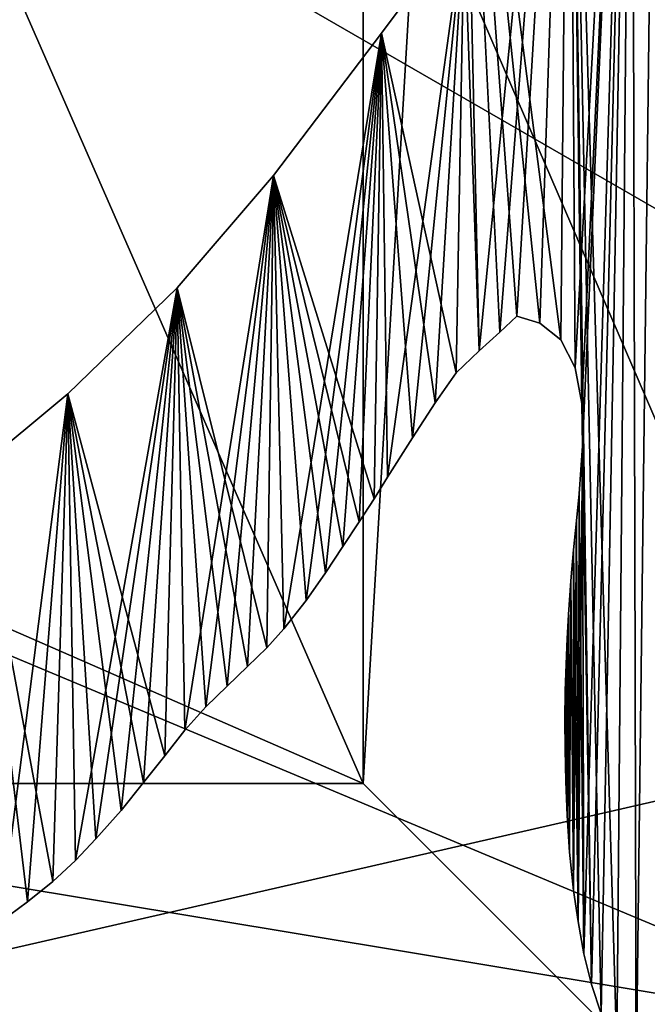
# Model space of a CAD drawing. Units: millimetres. Extents: x -55 to 55, y -84 to 60.
# Drawn here: x 4 to 4, y 1 to 2 of the extents above; entities that cross this region are included whole.
import ezdxf

# ---------------------------------------------------------------- set-up
doc = ezdxf.new("R2010")
doc.units = ezdxf.units.MM
doc.header["$LTSCALE"] = 81.481481
for name, color, linetype in [('231', 7, 'CONTINUOUS'), ('278', 7, 'CONTINUOUS'), ('282', 7, 'CONTINUOUS'), ('285', 7, 'CONTINUOUS'), ('286', 7, 'CONTINUOUS'), ('293', 7, 'CONTINUOUS'), ('36', 7, 'CONTINUOUS'), ('470', 7, 'CONTINUOUS'), ('500', 7, 'CONTINUOUS'), ('619', 7, 'CONTINUOUS'), ('620', 7, 'CONTINUOUS'), ('624', 7, 'CONTINUOUS'), ('625', 7, 'CONTINUOUS'), ('69', 7, 'CONTINUOUS'), ('76', 7, 'CONTINUOUS'), ('9', 7, 'CONTINUOUS')]:
    doc.layers.add(name, color=color, linetype=linetype)

msp = doc.modelspace()

# ---------------------------------------------------------------- linework, layer by layer
at = {"layer": '231', "linetype": 'Continuous'}
for points in [[(3.5359, 2, 12), (7, 4, 12), (7, 0, 14.3094), (3.5359, 2, 12)], [(3.5359, -2, 12), (3.5359, 2, 12), (7, 0, 14.3094), (3.5359, -2, 12)]]:
    msp.add_3dface(points, dxfattribs=at)
at = {"layer": '278', "linetype": 'Continuous'}
for points in [[(-4.5, -0.5, 40.2), (4.5, -0.5, 40.2), (4.5, 10, 40.2), (-4.5, -0.5, 40.2)], [(-4.5, 10, 40.2), (-4.5, -0.5, 40.2), (4.5, 10, 40.2), (-4.5, 10, 40.2)]]:
    msp.add_3dface(points, dxfattribs=at)
at = {"layer": '282', "linetype": 'Continuous'}
for points in [[(-4.5, 0.5, 71.7), (4.5, 0.5, 71.7), (-4, 1, 72.2), (-4.5, 0.5, 71.7)], [(-4, 1, 72.2), (4.5, 0.5, 71.7), (4, 1, 72.2), (-4, 1, 72.2)]]:
    msp.add_3dface(points, dxfattribs=at)
at = {"layer": '285', "linetype": 'Continuous'}
for points in [[(4, 1, 72.2), (4, 9, 72.2), (2.25, 4.99908, 72.2), (4, 1, 72.2)], [(0, 2.75, 72.2), (4, 1, 72.2), (2.25, 4.99908, 72.2), (0, 2.75, 72.2)], [(-4, 1, 72.2), (4, 1, 72.2), (0, 2.75, 72.2), (-4, 1, 72.2)]]:
    msp.add_3dface(points, dxfattribs=at)
at = {"layer": '286', "linetype": 'Continuous'}
for points in [[(4, 1, 72.2), (4.5, 0.5, 71.7), (4.5, 9.5, 71.7), (4, 1, 72.2)], [(4, 9, 72.2), (4, 1, 72.2), (4.5, 9.5, 71.7), (4, 9, 72.2)]]:
    msp.add_3dface(points, dxfattribs=at)
at = {"layer": '293', "linetype": 'Continuous'}
for points in [[(-4.5, 0.5621, 46.25116), (-4.5, 3.34087, 44.25622), (4.5, 2.24652, 44.73894), (-4.5, 0.5621, 46.25116)], [(-4.5, 0.5621, 46.25116), (4.5, 2.24652, 44.73894), (4.5, -0.5, 49.5), (-4.5, 0.5621, 46.25116)]]:
    msp.add_3dface(points, dxfattribs=at)
at = {"layer": '36', "linetype": 'Continuous'}
for points in [[(29, 6.6468, -35.6468), (7.29109, 3.525, -37.71403), (0.00007, -0.00004, -38.4), (29, 6.6468, -35.6468)], [(29, -0.00002, -38.4), (29, 6.6468, -35.6468), (0.00007, -0.00004, -38.4), (29, -0.00002, -38.4)], [(7.29109, 3.525, -37.71403), (-7.29109, 3.525, -37.71403), (-29, -0.00002, -38.4), (7.29109, 3.525, -37.71403)], [(0.00007, -0.00004, -38.4), (7.29109, 3.525, -37.71403), (-29, -0.00002, -38.4), (0.00007, -0.00004, -38.4)]]:
    msp.add_3dface(points, dxfattribs=at)
at = {"layer": '470', "color": 33, "linetype": 'Continuous', "true_color": 0xc0a040}
for points in [[(0.00293, 5.00273, 83.20437), (2.90358, -63.32091, 83.17531), (5.22905, 5.00274, 83.10437), (0.00293, 5.00273, 83.20437)], [(2.90358, -63.32091, 83.17531), (5.22914, -63.3209, 83.10445), (5.22905, 5.00274, 83.10437), (2.90358, -63.32091, 83.17531)]]:
    msp.add_3dface(points, dxfattribs=at)
at = {"layer": '500', "color": 33, "linetype": 'Continuous', "true_color": 0xc0a040}
for points in [[(4.55, 9.85, 74.8), (4.55, 0.75, 74.8), (4, 5.3, 74.8), (4.55, 9.85, 74.8)], [(4, 5.3, 74.8), (4.55, 0.75, 74.8), (3.45595, 3.28623, 74.8), (4, 5.3, 74.8)], [(3.45595, 3.28623, 74.8), (4.55, 0.75, 74.8), (1.98227, 1.82605, 74.8), (3.45595, 3.28623, 74.8)], [(4.55, 0.75, 74.8), (3, 0.75, 74.8), (-2.00683, 1.84029, 74.8), (4.55, 0.75, 74.8)], [(1.98227, 1.82605, 74.8), (4.55, 0.75, 74.8), (-2.00683, 1.84029, 74.8), (1.98227, 1.82605, 74.8)]]:
    msp.add_3dface(points, dxfattribs=at)
at = {"layer": '619', "linetype": 'Continuous'}
for points in [[(4.26374, 3.02566, 83.35), (4.48491, 0.69817, 83.35), (4.4891, 3.07926, 83.35), (4.26374, 3.02566, 83.35)], [(4.45852, 0.6849, 83.35), (4.48491, 0.69817, 83.35), (4.26374, 3.02566, 83.35), (4.45852, 0.6849, 83.35)], [(4.43244, 0.67368, 83.35), (4.45852, 0.6849, 83.35), (4.26374, 3.02566, 83.35), (4.43244, 0.67368, 83.35)], [(4.40682, 0.6652, 83.35), (4.43244, 0.67368, 83.35), (4.26374, 3.02566, 83.35), (4.40682, 0.6652, 83.35)], [(4.40682, 0.6652, 83.35), (4.26374, 3.02566, 83.35), (4.29053, 2.5174, 83.35), (4.40682, 0.6652, 83.35)], [(4.2644, 2.42832, 83.35), (4.26854, 0.70666, 83.35), (4.29053, 2.5174, 83.35), (4.2644, 2.42832, 83.35)], [(4.26854, 0.70666, 83.35), (4.29141, 0.6816, 83.35), (4.29053, 2.5174, 83.35), (4.26854, 0.70666, 83.35)], [(4.20274, 2.32009, 83.35), (4.24943, 0.73774, 83.35), (4.2644, 2.42832, 83.35), (4.20274, 2.32009, 83.35)], [(4.24943, 0.73774, 83.35), (4.26854, 0.70666, 83.35), (4.2644, 2.42832, 83.35), (4.24943, 0.73774, 83.35)], [(4.09708, 2.19272, 83.35), (4.19448, 1.43672, 83.35), (4.20274, 2.32009, 83.35), (4.09708, 2.19272, 83.35)], [(4.19448, 1.43672, 83.35), (4.20851, 1.40917, 83.35), (4.20274, 2.32009, 83.35), (4.19448, 1.43672, 83.35)], [(4.23407, 0.77322, 83.35), (4.24943, 0.73774, 83.35), (4.20274, 2.32009, 83.35), (4.23407, 0.77322, 83.35)], [(4.22478, 0.80211, 83.35), (4.23407, 0.77322, 83.35), (4.20274, 2.32009, 83.35), (4.22478, 0.80211, 83.35)], [(4.21576, 1.33243, 83.35), (4.22478, 0.80211, 83.35), (4.20274, 2.32009, 83.35), (4.21576, 1.33243, 83.35)], [(4.2151, 1.37383, 83.35), (4.21576, 1.33243, 83.35), (4.20274, 2.32009, 83.35), (4.2151, 1.37383, 83.35)], [(4.20851, 1.40917, 83.35), (4.2151, 1.37383, 83.35), (4.20274, 2.32009, 83.35), (4.20851, 1.40917, 83.35)], [(4.17377, 1.45301, 83.35), (4.19448, 1.43672, 83.35), (4.09708, 2.19272, 83.35), (4.17377, 1.45301, 83.35)], [(4.15124, 1.45995, 83.35), (4.17377, 1.45301, 83.35), (4.09708, 2.19272, 83.35), (4.15124, 1.45995, 83.35)], [(4.13451, 1.44405, 83.35), (4.15124, 1.45995, 83.35), (4.09708, 2.19272, 83.35), (4.13451, 1.44405, 83.35)], [(4.11403, 1.42581, 83.35), (4.13451, 1.44405, 83.35), (4.09708, 2.19272, 83.35), (4.11403, 1.42581, 83.35)], [(4.11403, 1.42581, 83.35), (4.09708, 2.19272, 83.35), (4.09937, 1.84764, 83.35), (4.11403, 1.42581, 83.35)], [(4.01814, 1.73833, 83.35), (4.09158, 1.40404, 83.35), (4.09937, 1.84764, 83.35), (4.01814, 1.73833, 83.35)], [(4.09158, 1.40404, 83.35), (4.11403, 1.42581, 83.35), (4.09937, 1.84764, 83.35), (4.09158, 1.40404, 83.35)], [(3.91184, 1.59836, 83.35), (4.01073, 1.28005, 83.35), (4.01814, 1.73833, 83.35), (3.91184, 1.59836, 83.35)], [(4.01073, 1.28005, 83.35), (4.02414, 1.30143, 83.35), (4.01814, 1.73833, 83.35), (4.01073, 1.28005, 83.35)], [(4.07075, 1.37459, 83.35), (4.09158, 1.40404, 83.35), (4.01814, 1.73833, 83.35), (4.07075, 1.37459, 83.35)], [(4.04871, 1.34028, 83.35), (4.07075, 1.37459, 83.35), (4.01814, 1.73833, 83.35), (4.04871, 1.34028, 83.35)], [(4.02414, 1.30143, 83.35), (4.04871, 1.34028, 83.35), (4.01814, 1.73833, 83.35), (4.02414, 1.30143, 83.35)], [(3.81713, 1.48797, 83.35), (3.90527, 1.1335, 83.35), (3.91184, 1.59836, 83.35), (3.81713, 1.48797, 83.35)], [(3.90527, 1.1335, 83.35), (3.92217, 1.15217, 83.35), (3.91184, 1.59836, 83.35), (3.90527, 1.1335, 83.35)], [(3.99609, 1.25734, 83.35), (4.01073, 1.28005, 83.35), (3.91184, 1.59836, 83.35), (3.99609, 1.25734, 83.35)], [(3.98021, 1.23312, 83.35), (3.99609, 1.25734, 83.35), (3.91184, 1.59836, 83.35), (3.98021, 1.23312, 83.35)], [(3.96298, 1.20733, 83.35), (3.98021, 1.23312, 83.35), (3.91184, 1.59836, 83.35), (3.96298, 1.20733, 83.35)], [(3.9441, 1.18007, 83.35), (3.96298, 1.20733, 83.35), (3.91184, 1.59836, 83.35), (3.9441, 1.18007, 83.35)], [(3.92217, 1.15217, 83.35), (3.9441, 1.18007, 83.35), (3.91184, 1.59836, 83.35), (3.92217, 1.15217, 83.35)], [(3.7095, 1.38333, 83.35), (3.80503, 1.02721, 83.35), (3.81713, 1.48797, 83.35), (3.7095, 1.38333, 83.35)], [(3.80503, 1.02721, 83.35), (3.82477, 1.05255, 83.35), (3.81713, 1.48797, 83.35), (3.80503, 1.02721, 83.35)], [(3.8862, 1.11501, 83.35), (3.90527, 1.1335, 83.35), (3.81713, 1.48797, 83.35), (3.8862, 1.11501, 83.35)], [(3.86617, 1.09562, 83.35), (3.8862, 1.11501, 83.35), (3.81713, 1.48797, 83.35), (3.86617, 1.09562, 83.35)], [(3.8452, 1.0753, 83.35), (3.86617, 1.09562, 83.35), (3.81713, 1.48797, 83.35), (3.8452, 1.0753, 83.35)], [(3.82477, 1.05255, 83.35), (3.8452, 1.0753, 83.35), (3.81713, 1.48797, 83.35), (3.82477, 1.05255, 83.35)], [(3.6191, 1.30829, 83.35), (3.69471, 0.90343, 83.35), (3.7095, 1.38333, 83.35), (3.6191, 1.30829, 83.35)], [(3.69471, 0.90343, 83.35), (3.717, 0.92422, 83.35), (3.7095, 1.38333, 83.35), (3.69471, 0.90343, 83.35)], [(3.78411, 1.00081, 83.35), (3.80503, 1.02721, 83.35), (3.7095, 1.38333, 83.35), (3.78411, 1.00081, 83.35)], [(3.76197, 0.97337, 83.35), (3.78411, 1.00081, 83.35), (3.7095, 1.38333, 83.35), (3.76197, 0.97337, 83.35)], [(3.73723, 0.94548, 83.35), (3.76197, 0.97337, 83.35), (3.7095, 1.38333, 83.35), (3.73723, 0.94548, 83.35)], [(3.717, 0.92422, 83.35), (3.73723, 0.94548, 83.35), (3.7095, 1.38333, 83.35), (3.717, 0.92422, 83.35)], [(4.21242, 1.2849, 83.35), (4.21726, 0.83236, 83.35), (4.21576, 1.33243, 83.35), (4.21242, 1.2849, 83.35)], [(4.21726, 0.83236, 83.35), (4.22478, 0.80211, 83.35), (4.21576, 1.33243, 83.35), (4.21726, 0.83236, 83.35)], [(3.67002, 0.88341, 83.35), (3.69471, 0.90343, 83.35), (3.6191, 1.30829, 83.35), (3.67002, 0.88341, 83.35)], [(3.64332, 0.86384, 83.35), (3.67002, 0.88341, 83.35), (3.6191, 1.30829, 83.35), (3.64332, 0.86384, 83.35)], [(4.20978, 1.25851, 83.35), (4.21151, 0.86404, 83.35), (4.21242, 1.2849, 83.35), (4.20978, 1.25851, 83.35)], [(4.21151, 0.86404, 83.35), (4.21726, 0.83236, 83.35), (4.21242, 1.2849, 83.35), (4.21151, 0.86404, 83.35)], [(4.20706, 1.23009, 83.35), (4.21151, 0.86404, 83.35), (4.20978, 1.25851, 83.35), (4.20706, 1.23009, 83.35)], [(4.20443, 1.1994, 83.35), (4.20702, 0.89446, 83.35), (4.20706, 1.23009, 83.35), (4.20443, 1.1994, 83.35)], [(4.20702, 0.89446, 83.35), (4.21151, 0.86404, 83.35), (4.20706, 1.23009, 83.35), (4.20702, 0.89446, 83.35)], [(4.20208, 1.1662, 83.35), (4.20312, 0.93251, 83.35), (4.20443, 1.1994, 83.35), (4.20208, 1.1662, 83.35)], [(4.20312, 0.93251, 83.35), (4.20702, 0.89446, 83.35), (4.20443, 1.1994, 83.35), (4.20312, 0.93251, 83.35)], [(4.20076, 1.14255, 83.35), (4.20312, 0.93251, 83.35), (4.20208, 1.1662, 83.35), (4.20076, 1.14255, 83.35)], [(4.19966, 1.11753, 83.35), (4.20067, 0.96837, 83.35), (4.20076, 1.14255, 83.35), (4.19966, 1.11753, 83.35)], [(4.20067, 0.96837, 83.35), (4.20312, 0.93251, 83.35), (4.20076, 1.14255, 83.35), (4.20067, 0.96837, 83.35)], [(4.19884, 1.09111, 83.35), (4.19926, 1.00188, 83.35), (4.19966, 1.11753, 83.35), (4.19884, 1.09111, 83.35)], [(4.19926, 1.00188, 83.35), (4.20067, 0.96837, 83.35), (4.19966, 1.11753, 83.35), (4.19926, 1.00188, 83.35)], [(4.19847, 1.06309, 83.35), (4.19859, 1.03343, 83.35), (4.19884, 1.09111, 83.35), (4.19847, 1.06309, 83.35)], [(4.19859, 1.03343, 83.35), (4.19926, 1.00188, 83.35), (4.19884, 1.09111, 83.35), (4.19859, 1.03343, 83.35)]]:
    msp.add_3dface(points, dxfattribs=at)
at = {"layer": '620', "linetype": 'Continuous'}
for points in [[(4.29053, 2.5174, 83.25), (4.26854, 0.70666, 83.25), (4.2644, 2.42832, 83.25), (4.29053, 2.5174, 83.25)], [(4.29141, 0.6816, 83.25), (4.26854, 0.70666, 83.25), (4.29053, 2.5174, 83.25), (4.29141, 0.6816, 83.25)], [(4.2644, 2.42832, 83.25), (4.20851, 1.40917, 83.25), (4.20274, 2.32009, 83.25), (4.2644, 2.42832, 83.25)], [(4.2151, 1.37383, 83.25), (4.20851, 1.40917, 83.25), (4.2644, 2.42832, 83.25), (4.2151, 1.37383, 83.25)], [(4.21576, 1.33243, 83.25), (4.2151, 1.37383, 83.25), (4.2644, 2.42832, 83.25), (4.21576, 1.33243, 83.25)], [(4.21726, 0.83236, 83.25), (4.21576, 1.33243, 83.25), (4.2644, 2.42832, 83.25), (4.21726, 0.83236, 83.25)], [(4.22478, 0.80211, 83.25), (4.21726, 0.83236, 83.25), (4.2644, 2.42832, 83.25), (4.22478, 0.80211, 83.25)], [(4.23407, 0.77322, 83.25), (4.22478, 0.80211, 83.25), (4.2644, 2.42832, 83.25), (4.23407, 0.77322, 83.25)], [(4.24943, 0.73774, 83.25), (4.23407, 0.77322, 83.25), (4.2644, 2.42832, 83.25), (4.24943, 0.73774, 83.25)], [(4.26854, 0.70666, 83.25), (4.24943, 0.73774, 83.25), (4.2644, 2.42832, 83.25), (4.26854, 0.70666, 83.25)], [(4.11403, 1.42581, 83.25), (4.09937, 1.84764, 83.25), (4.20274, 2.32009, 83.25), (4.11403, 1.42581, 83.25)], [(4.13451, 1.44405, 83.25), (4.11403, 1.42581, 83.25), (4.20274, 2.32009, 83.25), (4.13451, 1.44405, 83.25)], [(4.15124, 1.45995, 83.25), (4.13451, 1.44405, 83.25), (4.20274, 2.32009, 83.25), (4.15124, 1.45995, 83.25)], [(4.17377, 1.45301, 83.25), (4.15124, 1.45995, 83.25), (4.20274, 2.32009, 83.25), (4.17377, 1.45301, 83.25)], [(4.19448, 1.43672, 83.25), (4.17377, 1.45301, 83.25), (4.20274, 2.32009, 83.25), (4.19448, 1.43672, 83.25)], [(4.20851, 1.40917, 83.25), (4.19448, 1.43672, 83.25), (4.20274, 2.32009, 83.25), (4.20851, 1.40917, 83.25)], [(4.09937, 1.84764, 83.25), (4.02414, 1.30143, 83.25), (4.01814, 1.73833, 83.25), (4.09937, 1.84764, 83.25)], [(4.04871, 1.34028, 83.25), (4.02414, 1.30143, 83.25), (4.09937, 1.84764, 83.25), (4.04871, 1.34028, 83.25)], [(4.07075, 1.37459, 83.25), (4.04871, 1.34028, 83.25), (4.09937, 1.84764, 83.25), (4.07075, 1.37459, 83.25)], [(4.09158, 1.40404, 83.25), (4.07075, 1.37459, 83.25), (4.09937, 1.84764, 83.25), (4.09158, 1.40404, 83.25)], [(4.11403, 1.42581, 83.25), (4.09158, 1.40404, 83.25), (4.09937, 1.84764, 83.25), (4.11403, 1.42581, 83.25)], [(4.01814, 1.73833, 83.25), (3.92217, 1.15217, 83.25), (3.91184, 1.59836, 83.25), (4.01814, 1.73833, 83.25)], [(3.9441, 1.18007, 83.25), (3.92217, 1.15217, 83.25), (4.01814, 1.73833, 83.25), (3.9441, 1.18007, 83.25)], [(3.96298, 1.20733, 83.25), (3.9441, 1.18007, 83.25), (4.01814, 1.73833, 83.25), (3.96298, 1.20733, 83.25)], [(3.98021, 1.23312, 83.25), (3.96298, 1.20733, 83.25), (4.01814, 1.73833, 83.25), (3.98021, 1.23312, 83.25)], [(3.99609, 1.25734, 83.25), (3.98021, 1.23312, 83.25), (4.01814, 1.73833, 83.25), (3.99609, 1.25734, 83.25)], [(4.01073, 1.28005, 83.25), (3.99609, 1.25734, 83.25), (4.01814, 1.73833, 83.25), (4.01073, 1.28005, 83.25)], [(4.02414, 1.30143, 83.25), (4.01073, 1.28005, 83.25), (4.01814, 1.73833, 83.25), (4.02414, 1.30143, 83.25)], [(3.91184, 1.59836, 83.25), (3.82477, 1.05255, 83.25), (3.81713, 1.48797, 83.25), (3.91184, 1.59836, 83.25)], [(3.8452, 1.0753, 83.25), (3.82477, 1.05255, 83.25), (3.91184, 1.59836, 83.25), (3.8452, 1.0753, 83.25)], [(3.86617, 1.09562, 83.25), (3.8452, 1.0753, 83.25), (3.91184, 1.59836, 83.25), (3.86617, 1.09562, 83.25)], [(3.8862, 1.11501, 83.25), (3.86617, 1.09562, 83.25), (3.91184, 1.59836, 83.25), (3.8862, 1.11501, 83.25)], [(3.90527, 1.1335, 83.25), (3.8862, 1.11501, 83.25), (3.91184, 1.59836, 83.25), (3.90527, 1.1335, 83.25)], [(3.92217, 1.15217, 83.25), (3.90527, 1.1335, 83.25), (3.91184, 1.59836, 83.25), (3.92217, 1.15217, 83.25)], [(3.81713, 1.48797, 83.25), (3.717, 0.92422, 83.25), (3.7095, 1.38333, 83.25), (3.81713, 1.48797, 83.25)], [(3.73723, 0.94548, 83.25), (3.717, 0.92422, 83.25), (3.81713, 1.48797, 83.25), (3.73723, 0.94548, 83.25)], [(3.76197, 0.97337, 83.25), (3.73723, 0.94548, 83.25), (3.81713, 1.48797, 83.25), (3.76197, 0.97337, 83.25)], [(3.78411, 1.00081, 83.25), (3.76197, 0.97337, 83.25), (3.81713, 1.48797, 83.25), (3.78411, 1.00081, 83.25)], [(3.80503, 1.02721, 83.25), (3.78411, 1.00081, 83.25), (3.81713, 1.48797, 83.25), (3.80503, 1.02721, 83.25)], [(3.82477, 1.05255, 83.25), (3.80503, 1.02721, 83.25), (3.81713, 1.48797, 83.25), (3.82477, 1.05255, 83.25)], [(3.7095, 1.38333, 83.25), (3.64332, 0.86384, 83.25), (3.6191, 1.30829, 83.25), (3.7095, 1.38333, 83.25)], [(3.67002, 0.88341, 83.25), (3.64332, 0.86384, 83.25), (3.7095, 1.38333, 83.25), (3.67002, 0.88341, 83.25)], [(3.69471, 0.90343, 83.25), (3.67002, 0.88341, 83.25), (3.7095, 1.38333, 83.25), (3.69471, 0.90343, 83.25)], [(3.717, 0.92422, 83.25), (3.69471, 0.90343, 83.25), (3.7095, 1.38333, 83.25), (3.717, 0.92422, 83.25)], [(4.21242, 1.2849, 83.25), (4.21576, 1.33243, 83.25), (4.21151, 0.86404, 83.25), (4.21242, 1.2849, 83.25)], [(4.21151, 0.86404, 83.25), (4.21576, 1.33243, 83.25), (4.21726, 0.83236, 83.25), (4.21151, 0.86404, 83.25)], [(4.20978, 1.25851, 83.25), (4.21242, 1.2849, 83.25), (4.21151, 0.86404, 83.25), (4.20978, 1.25851, 83.25)], [(4.20706, 1.23009, 83.25), (4.20978, 1.25851, 83.25), (4.20702, 0.89446, 83.25), (4.20706, 1.23009, 83.25)], [(4.20702, 0.89446, 83.25), (4.20978, 1.25851, 83.25), (4.21151, 0.86404, 83.25), (4.20702, 0.89446, 83.25)], [(4.20443, 1.1994, 83.25), (4.20706, 1.23009, 83.25), (4.20702, 0.89446, 83.25), (4.20443, 1.1994, 83.25)], [(4.20208, 1.1662, 83.25), (4.20443, 1.1994, 83.25), (4.20312, 0.93251, 83.25), (4.20208, 1.1662, 83.25)], [(4.20312, 0.93251, 83.25), (4.20443, 1.1994, 83.25), (4.20702, 0.89446, 83.25), (4.20312, 0.93251, 83.25)], [(4.20076, 1.14255, 83.25), (4.20208, 1.1662, 83.25), (4.20067, 0.96837, 83.25), (4.20076, 1.14255, 83.25)], [(4.20067, 0.96837, 83.25), (4.20208, 1.1662, 83.25), (4.20312, 0.93251, 83.25), (4.20067, 0.96837, 83.25)], [(4.19966, 1.11753, 83.25), (4.20076, 1.14255, 83.25), (4.20067, 0.96837, 83.25), (4.19966, 1.11753, 83.25)], [(4.19884, 1.09111, 83.25), (4.19966, 1.11753, 83.25), (4.19926, 1.00188, 83.25), (4.19884, 1.09111, 83.25)], [(4.19926, 1.00188, 83.25), (4.19966, 1.11753, 83.25), (4.20067, 0.96837, 83.25), (4.19926, 1.00188, 83.25)], [(4.19847, 1.06309, 83.25), (4.19884, 1.09111, 83.25), (4.19859, 1.03343, 83.25), (4.19847, 1.06309, 83.25)], [(4.19859, 1.03343, 83.25), (4.19884, 1.09111, 83.25), (4.19926, 1.00188, 83.25), (4.19859, 1.03343, 83.25)]]:
    msp.add_3dface(points, dxfattribs=at)
at = {"layer": '624', "linetype": 'Continuous'}
for points in [[(4.15124, 1.45995, 83.35), (4.13451, 1.44405, 83.35), (4.15124, 1.45995, 83.25), (4.15124, 1.45995, 83.35)], [(4.13451, 1.44405, 83.35), (4.13451, 1.44405, 83.25), (4.15124, 1.45995, 83.25), (4.13451, 1.44405, 83.35)], [(4.17377, 1.45301, 83.35), (4.15124, 1.45995, 83.35), (4.17377, 1.45301, 83.25), (4.17377, 1.45301, 83.35)], [(4.15124, 1.45995, 83.35), (4.15124, 1.45995, 83.25), (4.17377, 1.45301, 83.25), (4.15124, 1.45995, 83.35)], [(4.13451, 1.44405, 83.35), (4.11403, 1.42581, 83.35), (4.13451, 1.44405, 83.25), (4.13451, 1.44405, 83.35)], [(4.11403, 1.42581, 83.35), (4.11403, 1.42581, 83.25), (4.13451, 1.44405, 83.25), (4.11403, 1.42581, 83.35)], [(4.19448, 1.43672, 83.35), (4.17377, 1.45301, 83.35), (4.19448, 1.43672, 83.25), (4.19448, 1.43672, 83.35)], [(4.17377, 1.45301, 83.35), (4.17377, 1.45301, 83.25), (4.19448, 1.43672, 83.25), (4.17377, 1.45301, 83.35)], [(4.20851, 1.40917, 83.35), (4.19448, 1.43672, 83.35), (4.20851, 1.40917, 83.25), (4.20851, 1.40917, 83.35)], [(4.19448, 1.43672, 83.35), (4.19448, 1.43672, 83.25), (4.20851, 1.40917, 83.25), (4.19448, 1.43672, 83.35)], [(4.11403, 1.42581, 83.35), (4.09158, 1.40404, 83.35), (4.11403, 1.42581, 83.25), (4.11403, 1.42581, 83.35)], [(4.09158, 1.40404, 83.35), (4.09158, 1.40404, 83.25), (4.11403, 1.42581, 83.25), (4.09158, 1.40404, 83.35)], [(4.2151, 1.37383, 83.35), (4.20851, 1.40917, 83.35), (4.2151, 1.37383, 83.25), (4.2151, 1.37383, 83.35)], [(4.20851, 1.40917, 83.35), (4.20851, 1.40917, 83.25), (4.2151, 1.37383, 83.25), (4.20851, 1.40917, 83.35)], [(4.09158, 1.40404, 83.35), (4.07075, 1.37459, 83.35), (4.09158, 1.40404, 83.25), (4.09158, 1.40404, 83.35)], [(4.07075, 1.37459, 83.35), (4.07075, 1.37459, 83.25), (4.09158, 1.40404, 83.25), (4.07075, 1.37459, 83.35)], [(4.07075, 1.37459, 83.35), (4.04871, 1.34028, 83.35), (4.07075, 1.37459, 83.25), (4.07075, 1.37459, 83.35)], [(4.04871, 1.34028, 83.35), (4.04871, 1.34028, 83.25), (4.07075, 1.37459, 83.25), (4.04871, 1.34028, 83.35)], [(4.21576, 1.33243, 83.35), (4.2151, 1.37383, 83.35), (4.21576, 1.33243, 83.25), (4.21576, 1.33243, 83.35)], [(4.2151, 1.37383, 83.35), (4.2151, 1.37383, 83.25), (4.21576, 1.33243, 83.25), (4.2151, 1.37383, 83.35)], [(4.04871, 1.34028, 83.35), (4.02414, 1.30143, 83.35), (4.04871, 1.34028, 83.25), (4.04871, 1.34028, 83.35)], [(4.02414, 1.30143, 83.35), (4.02414, 1.30143, 83.25), (4.04871, 1.34028, 83.25), (4.02414, 1.30143, 83.35)], [(4.21242, 1.2849, 83.35), (4.21576, 1.33243, 83.35), (4.21242, 1.2849, 83.25), (4.21242, 1.2849, 83.35)], [(4.21576, 1.33243, 83.35), (4.21576, 1.33243, 83.25), (4.21242, 1.2849, 83.25), (4.21576, 1.33243, 83.35)], [(4.02414, 1.30143, 83.35), (4.01073, 1.28005, 83.35), (4.02414, 1.30143, 83.25), (4.02414, 1.30143, 83.35)], [(4.01073, 1.28005, 83.35), (4.01073, 1.28005, 83.25), (4.02414, 1.30143, 83.25), (4.01073, 1.28005, 83.35)], [(4.01073, 1.28005, 83.35), (3.99609, 1.25734, 83.35), (4.01073, 1.28005, 83.25), (4.01073, 1.28005, 83.35)], [(3.99609, 1.25734, 83.35), (3.99609, 1.25734, 83.25), (4.01073, 1.28005, 83.25), (3.99609, 1.25734, 83.35)], [(4.20978, 1.25851, 83.35), (4.21242, 1.2849, 83.35), (4.20978, 1.25851, 83.25), (4.20978, 1.25851, 83.35)], [(4.21242, 1.2849, 83.35), (4.21242, 1.2849, 83.25), (4.20978, 1.25851, 83.25), (4.21242, 1.2849, 83.35)], [(3.99609, 1.25734, 83.35), (3.98021, 1.23312, 83.35), (3.99609, 1.25734, 83.25), (3.99609, 1.25734, 83.35)], [(3.98021, 1.23312, 83.35), (3.98021, 1.23312, 83.25), (3.99609, 1.25734, 83.25), (3.98021, 1.23312, 83.35)], [(4.20706, 1.23009, 83.35), (4.20978, 1.25851, 83.35), (4.20706, 1.23009, 83.25), (4.20706, 1.23009, 83.35)], [(4.20978, 1.25851, 83.35), (4.20978, 1.25851, 83.25), (4.20706, 1.23009, 83.25), (4.20978, 1.25851, 83.35)], [(3.98021, 1.23312, 83.35), (3.96298, 1.20733, 83.35), (3.98021, 1.23312, 83.25), (3.98021, 1.23312, 83.35)], [(3.96298, 1.20733, 83.35), (3.96298, 1.20733, 83.25), (3.98021, 1.23312, 83.25), (3.96298, 1.20733, 83.35)], [(4.20443, 1.1994, 83.35), (4.20706, 1.23009, 83.35), (4.20443, 1.1994, 83.25), (4.20443, 1.1994, 83.35)], [(4.20706, 1.23009, 83.35), (4.20706, 1.23009, 83.25), (4.20443, 1.1994, 83.25), (4.20706, 1.23009, 83.35)], [(3.96298, 1.20733, 83.35), (3.9441, 1.18007, 83.35), (3.96298, 1.20733, 83.25), (3.96298, 1.20733, 83.35)], [(3.9441, 1.18007, 83.35), (3.9441, 1.18007, 83.25), (3.96298, 1.20733, 83.25), (3.9441, 1.18007, 83.35)], [(4.20208, 1.1662, 83.35), (4.20443, 1.1994, 83.35), (4.20208, 1.1662, 83.25), (4.20208, 1.1662, 83.35)], [(4.20443, 1.1994, 83.35), (4.20443, 1.1994, 83.25), (4.20208, 1.1662, 83.25), (4.20443, 1.1994, 83.35)], [(3.9441, 1.18007, 83.35), (3.92217, 1.15217, 83.35), (3.9441, 1.18007, 83.25), (3.9441, 1.18007, 83.35)], [(3.92217, 1.15217, 83.35), (3.92217, 1.15217, 83.25), (3.9441, 1.18007, 83.25), (3.92217, 1.15217, 83.35)], [(4.20076, 1.14255, 83.35), (4.20208, 1.1662, 83.35), (4.20076, 1.14255, 83.25), (4.20076, 1.14255, 83.35)], [(4.20208, 1.1662, 83.35), (4.20208, 1.1662, 83.25), (4.20076, 1.14255, 83.25), (4.20208, 1.1662, 83.35)], [(3.92217, 1.15217, 83.35), (3.90527, 1.1335, 83.35), (3.92217, 1.15217, 83.25), (3.92217, 1.15217, 83.35)], [(3.90527, 1.1335, 83.35), (3.90527, 1.1335, 83.25), (3.92217, 1.15217, 83.25), (3.90527, 1.1335, 83.35)], [(4.19966, 1.11753, 83.35), (4.20076, 1.14255, 83.35), (4.19966, 1.11753, 83.25), (4.19966, 1.11753, 83.35)], [(4.20076, 1.14255, 83.35), (4.20076, 1.14255, 83.25), (4.19966, 1.11753, 83.25), (4.20076, 1.14255, 83.35)], [(3.90527, 1.1335, 83.35), (3.8862, 1.11501, 83.35), (3.90527, 1.1335, 83.25), (3.90527, 1.1335, 83.35)], [(3.8862, 1.11501, 83.35), (3.8862, 1.11501, 83.25), (3.90527, 1.1335, 83.25), (3.8862, 1.11501, 83.35)], [(3.8862, 1.11501, 83.35), (3.86617, 1.09562, 83.35), (3.8862, 1.11501, 83.25), (3.8862, 1.11501, 83.35)], [(3.86617, 1.09562, 83.35), (3.86617, 1.09562, 83.25), (3.8862, 1.11501, 83.25), (3.86617, 1.09562, 83.35)], [(4.19884, 1.09111, 83.35), (4.19966, 1.11753, 83.35), (4.19884, 1.09111, 83.25), (4.19884, 1.09111, 83.35)], [(4.19966, 1.11753, 83.35), (4.19966, 1.11753, 83.25), (4.19884, 1.09111, 83.25), (4.19966, 1.11753, 83.35)], [(3.86617, 1.09562, 83.35), (3.8452, 1.0753, 83.35), (3.86617, 1.09562, 83.25), (3.86617, 1.09562, 83.35)], [(3.8452, 1.0753, 83.35), (3.8452, 1.0753, 83.25), (3.86617, 1.09562, 83.25), (3.8452, 1.0753, 83.35)], [(4.19847, 1.06309, 83.35), (4.19884, 1.09111, 83.35), (4.19847, 1.06309, 83.25), (4.19847, 1.06309, 83.35)], [(4.19884, 1.09111, 83.35), (4.19884, 1.09111, 83.25), (4.19847, 1.06309, 83.25), (4.19884, 1.09111, 83.35)], [(3.8452, 1.0753, 83.35), (3.82477, 1.05255, 83.35), (3.8452, 1.0753, 83.25), (3.8452, 1.0753, 83.35)], [(3.82477, 1.05255, 83.35), (3.82477, 1.05255, 83.25), (3.8452, 1.0753, 83.25), (3.82477, 1.05255, 83.35)], [(4.19859, 1.03343, 83.35), (4.19847, 1.06309, 83.35), (4.19859, 1.03343, 83.25), (4.19859, 1.03343, 83.35)], [(4.19847, 1.06309, 83.35), (4.19847, 1.06309, 83.25), (4.19859, 1.03343, 83.25), (4.19847, 1.06309, 83.35)], [(3.82477, 1.05255, 83.35), (3.80503, 1.02721, 83.35), (3.82477, 1.05255, 83.25), (3.82477, 1.05255, 83.35)], [(3.80503, 1.02721, 83.35), (3.80503, 1.02721, 83.25), (3.82477, 1.05255, 83.25), (3.80503, 1.02721, 83.35)], [(4.19926, 1.00188, 83.35), (4.19859, 1.03343, 83.35), (4.19926, 1.00188, 83.25), (4.19926, 1.00188, 83.35)], [(4.19859, 1.03343, 83.35), (4.19859, 1.03343, 83.25), (4.19926, 1.00188, 83.25), (4.19859, 1.03343, 83.35)], [(3.80503, 1.02721, 83.35), (3.78411, 1.00081, 83.35), (3.80503, 1.02721, 83.25), (3.80503, 1.02721, 83.35)], [(3.78411, 1.00081, 83.35), (3.78411, 1.00081, 83.25), (3.80503, 1.02721, 83.25), (3.78411, 1.00081, 83.35)], [(3.78411, 1.00081, 83.35), (3.76197, 0.97337, 83.35), (3.78411, 1.00081, 83.25), (3.78411, 1.00081, 83.35)], [(3.76197, 0.97337, 83.35), (3.76197, 0.97337, 83.25), (3.78411, 1.00081, 83.25), (3.76197, 0.97337, 83.35)], [(4.20067, 0.96837, 83.35), (4.19926, 1.00188, 83.35), (4.20067, 0.96837, 83.25), (4.20067, 0.96837, 83.35)], [(4.19926, 1.00188, 83.35), (4.19926, 1.00188, 83.25), (4.20067, 0.96837, 83.25), (4.19926, 1.00188, 83.35)], [(3.76197, 0.97337, 83.35), (3.73723, 0.94548, 83.35), (3.76197, 0.97337, 83.25), (3.76197, 0.97337, 83.35)], [(3.73723, 0.94548, 83.35), (3.73723, 0.94548, 83.25), (3.76197, 0.97337, 83.25), (3.73723, 0.94548, 83.35)], [(4.20312, 0.93251, 83.35), (4.20067, 0.96837, 83.35), (4.20312, 0.93251, 83.25), (4.20312, 0.93251, 83.35)], [(4.20067, 0.96837, 83.35), (4.20067, 0.96837, 83.25), (4.20312, 0.93251, 83.25), (4.20067, 0.96837, 83.35)], [(3.73723, 0.94548, 83.35), (3.717, 0.92422, 83.35), (3.73723, 0.94548, 83.25), (3.73723, 0.94548, 83.35)], [(3.717, 0.92422, 83.35), (3.717, 0.92422, 83.25), (3.73723, 0.94548, 83.25), (3.717, 0.92422, 83.35)], [(4.20702, 0.89446, 83.35), (4.20312, 0.93251, 83.35), (4.20702, 0.89446, 83.25), (4.20702, 0.89446, 83.35)], [(4.20312, 0.93251, 83.35), (4.20312, 0.93251, 83.25), (4.20702, 0.89446, 83.25), (4.20312, 0.93251, 83.35)], [(3.717, 0.92422, 83.35), (3.69471, 0.90343, 83.35), (3.717, 0.92422, 83.25), (3.717, 0.92422, 83.35)], [(3.69471, 0.90343, 83.35), (3.69471, 0.90343, 83.25), (3.717, 0.92422, 83.25), (3.69471, 0.90343, 83.35)], [(3.69471, 0.90343, 83.35), (3.67002, 0.88341, 83.35), (3.69471, 0.90343, 83.25), (3.69471, 0.90343, 83.35)], [(3.67002, 0.88341, 83.35), (3.67002, 0.88341, 83.25), (3.69471, 0.90343, 83.25), (3.67002, 0.88341, 83.35)], [(4.21151, 0.86404, 83.35), (4.20702, 0.89446, 83.35), (4.21151, 0.86404, 83.25), (4.21151, 0.86404, 83.35)], [(4.20702, 0.89446, 83.35), (4.20702, 0.89446, 83.25), (4.21151, 0.86404, 83.25), (4.20702, 0.89446, 83.35)], [(3.67002, 0.88341, 83.35), (3.64332, 0.86384, 83.35), (3.67002, 0.88341, 83.25), (3.67002, 0.88341, 83.35)], [(3.64332, 0.86384, 83.35), (3.64332, 0.86384, 83.25), (3.67002, 0.88341, 83.25), (3.64332, 0.86384, 83.35)], [(4.21726, 0.83236, 83.35), (4.21151, 0.86404, 83.35), (4.21726, 0.83236, 83.25), (4.21726, 0.83236, 83.35)], [(4.21151, 0.86404, 83.35), (4.21151, 0.86404, 83.25), (4.21726, 0.83236, 83.25), (4.21151, 0.86404, 83.35)], [(4.22478, 0.80211, 83.35), (4.21726, 0.83236, 83.35), (4.22478, 0.80211, 83.25), (4.22478, 0.80211, 83.35)], [(4.21726, 0.83236, 83.35), (4.21726, 0.83236, 83.25), (4.22478, 0.80211, 83.25), (4.21726, 0.83236, 83.35)], [(4.23407, 0.77322, 83.35), (4.22478, 0.80211, 83.35), (4.23407, 0.77322, 83.25), (4.23407, 0.77322, 83.35)], [(4.22478, 0.80211, 83.35), (4.22478, 0.80211, 83.25), (4.23407, 0.77322, 83.25), (4.22478, 0.80211, 83.35)]]:
    msp.add_3dface(points, dxfattribs=at)
at = {"layer": '625', "linetype": 'Continuous'}
for points in [[(4.01814, 1.73833, 83.35), (4.09937, 1.84764, 83.35), (4.01814, 1.73833, 83.25), (4.01814, 1.73833, 83.35)], [(4.09937, 1.84764, 83.35), (4.09937, 1.84764, 83.25), (4.01814, 1.73833, 83.25), (4.09937, 1.84764, 83.35)], [(3.91184, 1.59836, 83.35), (4.01814, 1.73833, 83.35), (3.91184, 1.59836, 83.25), (3.91184, 1.59836, 83.35)], [(4.01814, 1.73833, 83.35), (4.01814, 1.73833, 83.25), (3.91184, 1.59836, 83.25), (4.01814, 1.73833, 83.35)], [(3.81713, 1.48797, 83.35), (3.91184, 1.59836, 83.35), (3.81713, 1.48797, 83.25), (3.81713, 1.48797, 83.35)], [(3.91184, 1.59836, 83.35), (3.91184, 1.59836, 83.25), (3.81713, 1.48797, 83.25), (3.91184, 1.59836, 83.35)], [(3.7095, 1.38333, 83.35), (3.81713, 1.48797, 83.35), (3.7095, 1.38333, 83.25), (3.7095, 1.38333, 83.35)], [(3.81713, 1.48797, 83.35), (3.81713, 1.48797, 83.25), (3.7095, 1.38333, 83.25), (3.81713, 1.48797, 83.35)], [(3.6191, 1.30829, 83.35), (3.7095, 1.38333, 83.35), (3.6191, 1.30829, 83.25), (3.6191, 1.30829, 83.35)], [(3.7095, 1.38333, 83.35), (3.7095, 1.38333, 83.25), (3.6191, 1.30829, 83.25), (3.7095, 1.38333, 83.35)]]:
    msp.add_3dface(points, dxfattribs=at)
at = {"layer": '69', "linetype": 'Continuous'}
msp.add_3dface([(34.49999, 0, -42), (0, 0, -42), (5.20856, 4.8366, -41.06679), (34.49999, 0, -42)], dxfattribs=at)
at = {"layer": '76', "linetype": 'Continuous'}
msp.add_3dface([(0, 0, -42), (4.15896, 4.47887, -41.31678), (5.20856, 4.8366, -41.06679), (0, 0, -42)], dxfattribs=at)
at = {"layer": '9', "linetype": 'Continuous'}
for points in [[(0, 37.5, -42), (9.19239, 37.5, -38.19239), (0, 0, -42), (0, 37.5, -42)], [(0, 0, -42), (9.19239, 37.5, -38.19239), (4.15896, 4.47887, -41.31678), (0, 0, -42)]]:
    msp.add_3dface(points, dxfattribs=at)

doc.saveas('drawing.dxf')
